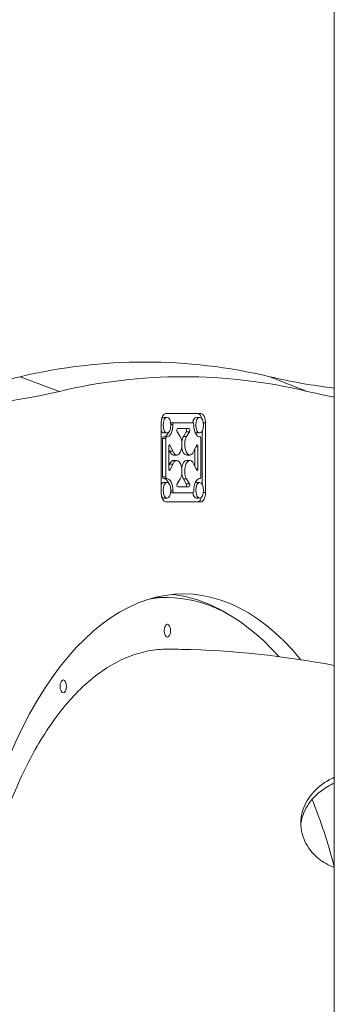
# Model space of a CAD drawing. Extents: x 71371 to 96571, y -30653 to 22807.
# Drawn here: x 91559 to 91830, y 613 to 1462 of the extents above; entities that cross this region are included whole.
import ezdxf

# ---------------------------------------------------------------- set-up
doc = ezdxf.new("R2010")
doc.units = 0
doc.header["$MEASUREMENT"] = 0
doc.layers.add('外形線', color=7, linetype='CONTINUOUS', lineweight=18)

msp = doc.modelspace()

# ---------------------------------------------------------------- linework, layer by layer
at = {"layer": '外形線', "extrusion": (0, 1, 0)}
for p, q in [((91830.395, 550.625), (91830.395, 1515.864)), ((91593.476, 1141.303), (91559.733, 1153.914)), ((91807.134, 1141.303), (91774.885, 1153.914)), ((91685.266, 1122.162), (91715.344, 1122.162)), ((91681.255, 1053.985), (91681.255, 1114.142)), ((91686.268, 1118.864), (91683.519, 1118.864)), ((91692.073, 1114.227), (91689.467, 1114.227)), ((91708.537, 1114.227), (91692.073, 1114.227)), ((91714.341, 1118.864), (91711.592, 1118.864)), ((91719.354, 1114.142), (91717.553, 1114.142)), ((91719.354, 1114.142), (91719.354, 1053.985)), ((91686.268, 1105.402), (91683.519, 1105.402)), ((91691.28, 1112.571), (91689.627, 1112.571)), ((91697.544, 1102.298), (91695.045, 1106.511)), ((91695.557, 1109.312), (91705.053, 1109.312)), ((91700.317, 1102.298), (91702.815, 1106.511)), ((91705.564, 1106.511), (91702.815, 1106.511)), ((91705.564, 1106.511), (91703.066, 1102.298)), ((91714.341, 1105.402), (91711.592, 1105.402)), ((91716.605, 1060.975), (91716.605, 1107.152)), ((91685.221, 1100.524), (91682.472, 1100.524)), ((91682.472, 1067.603), (91682.472, 1100.524)), ((91686.015, 1102.112), (91683.265, 1102.112)), ((91685.221, 1100.524), (91685.221, 1067.603)), ((91703.066, 1102.298), (91700.317, 1102.298)), ((91714.595, 1102.112), (91714.106, 1102.112)), ((91714.56, 1102.11), (91714.123, 1102.11)), ((91715.388, 1067.603), (91715.388, 1100.524)), ((91687.679, 1074.572), (91687.679, 1093.556)), ((91688.436, 1089.583), (91687.679, 1091.379)), ((91689.08, 1094.579), (91687.866, 1094.579)), ((91691.186, 1089.583), (91688.436, 1089.583)), ((91689.08, 1094.579), (91691.186, 1089.583)), ((91709.424, 1089.583), (91711.53, 1094.579)), ((91710.181, 1076.748), (91710.181, 1091.379)), ((91712.931, 1093.556), (91711.099, 1093.556)), ((91712.931, 1093.556), (91712.931, 1074.572)), ((91694.635, 1086.376), (91691.885, 1086.376)), ((91694.635, 1081.751), (91691.885, 1081.751)), ((91705.975, 1086.376), (91703.225, 1086.376)), ((91705.975, 1081.751), (91703.225, 1081.751)), ((91687.679, 1076.748), (91688.436, 1078.544)), ((91689.08, 1073.548), (91687.866, 1073.548)), ((91691.186, 1078.544), (91688.436, 1078.544)), ((91691.186, 1078.544), (91689.08, 1073.548)), ((91711.53, 1073.548), (91709.424, 1078.544)), ((91712.931, 1074.572), (91711.099, 1074.572)), ((91685.221, 1067.603), (91682.472, 1067.603)), ((91686.015, 1066.016), (91683.265, 1066.016)), ((91686.268, 1062.725), (91683.519, 1062.725)), ((91695.045, 1061.616), (91697.544, 1065.829)), ((91702.815, 1061.616), (91700.317, 1065.829)), ((91703.066, 1065.829), (91700.317, 1065.829)), ((91703.066, 1065.829), (91705.564, 1061.616)), ((91714.341, 1062.725), (91711.592, 1062.725)), ((91714.595, 1066.016), (91714.106, 1066.016)), ((91714.56, 1066.017), (91714.123, 1066.017)), ((91692.073, 1053.9), (91689.467, 1053.9)), ((91691.28, 1055.556), (91689.627, 1055.556)), ((91692.073, 1053.9), (91708.537, 1053.9)), ((91705.053, 1058.815), (91695.557, 1058.815)), ((91705.564, 1061.616), (91702.815, 1061.616)), ((91719.354, 1053.985), (91717.553, 1053.985)), ((91686.268, 1049.263), (91683.519, 1049.263)), ((91715.344, 1045.965), (91685.266, 1045.965)), ((91714.341, 1049.263), (91711.592, 1049.263)), ((91681.057, 963.414), (91686.557, 963.414))]:
    msp.add_line(p, q, dxfattribs=at)
at = {"layer": '外形線', "extrusion": (2.24817e-16, 0, -1)}
for centre, major_axis, start_param, end_param in [((91667.309, -662.186), (0, 1828.8), -0.1179194, 0.1179194), ((91882.461, 2970.014), (0, 1828.8), 3.1985629, 3.2595121), ((91685.266, 1114.142), (0, 8.021), -1.5707963, 0), ((91683.519, 1112.133), (0, 6.731), -0.5730961, 0), ((91711.592, 1112.133), (0, 6.731), -1.2544147, 0), ((91686.268, 1112.133), (0, 10.033), 1.5271773, 3.1852117), ((91705.053, 1107.725), (0, 1.587), 0, 2.4410311), ((91714.341, 1112.133), (0, 10.033), 3.0979738, 4.756008), ((91711.592, 1112.133), (0, 6.731), 3.1415927, 3.4876444), ((91688.473, 1093.556), (0, 1.587), -1.5707963, 0.8702347), ((91703.225, 1072.727), (0, 9.023), -1.2595736, 0), ((91712.137, 1074.572), (0, 1.587), 1.5707963, 4.0118274), ((91714.341, 1055.994), (0, 10.033), 4.6687699, 6.3268042), ((91685.266, 1053.985), (0, 8.021), 3.1415927, 4.712389), ((91695.557, 1060.402), (0, 1.587), 3.1415927, 5.5826237), ((91705.053, 1060.402), (0, 1.587), 0.7005616, 3.1415927), ((91715.344, 1053.985), (0, 8.021), 1.5707963, 3.1415927), ((91681.057, 576.064), (0, 387.35), -0.0331327, 0)]:
    msp.add_ellipse(centre, major_axis=major_axis, ratio=0.5, start_param=start_param, end_param=end_param, dxfattribs=at)
at = {"layer": '外形線', "extrusion": (2.24817e-16, -4.46288e-46, -1)}
msp.add_ellipse((91700.305, -662.186), major_axis=(0, 1816.1), ratio=0.5, start_param=-0.1179194, end_param=0.1179194, dxfattribs=at)
at = {"layer": '外形線', "extrusion": (2.24817e-16, 2.08689e-46, -1)}
msp.add_ellipse((91452.158, 2970.014), major_axis=(0, 1828.8), ratio=0.5, start_param=3.0236732, end_param=3.1415927, dxfattribs=at)
at = {"layer": '外形線'}
for centre, major_axis, start_param, end_param in [((91485.153, 2970.014), (0, 1841.5), 3.1415927, 3.2595121), ((91915.456, 2970.014), (0, 1841.5), 3.0236732, 3.0490784), ((91712.594, 1114.142), (0, 8.021), -1.0987724, 0), ((91686.268, 1112.133), (0, 6.731), -1.5707963, 4.712389), ((91692.073, 1112.64), (0, 1.587), 0, 1.6144153), ((91708.537, 1112.64), (0, 1.587), 4.66877, 6.2831853), ((91714.341, 1112.133), (0, 6.731), -1.5707963, 4.712389), ((91683.519, 1112.133), (0, 10.033), 3.1885365, 4.0293987), ((91702.303, 1107.725), (0, 1.587), 3.8421542, 6.2831853), ((91686.015, 1100.524), (0, 1.587), -0.0436191, 1.5707963), ((91694.635, 1095.4), (0, 9.023), 2.2713579, 5.5826237), ((91705.975, 1095.4), (0, 9.023), 0.7005616, 4.0118274), ((91714.595, 1100.524), (0, 1.587), -1.5707963, 0.0436189), ((91694.635, 1072.727), (0, 9.023), 3.8421542, 7.1534201), ((91705.975, 1072.727), (0, 9.023), -0.8702347, 2.4410311), ((91686.268, 1055.994), (0, 6.731), -1.5707963, 4.712389), ((91683.519, 1055.994), (0, 10.033), -0.8878062, -0.0469439), ((91686.015, 1067.603), (0, 1.587), 1.5707963, 3.1852117), ((91714.341, 1055.994), (0, 6.731), -1.5707963, 4.712389), ((91714.595, 1067.603), (0, 1.587), 3.0979738, 4.712389), ((91692.073, 1055.487), (0, 1.587), 1.5271773, 3.1415927), ((91702.303, 1060.402), (0, 1.587), 3.1415927, 5.5826237), ((91708.537, 1055.487), (0, 1.587), 3.1415927, 4.756008), ((91712.594, 1053.985), (0, 8.021), 3.1415927, 4.2403651), ((91681.057, 576.064), (0, 390.525), -0.3063531, -0.049306), ((91681.057, 934.839), (0, 5.556), 4.5690414, 4.8557365), ((91591.364, 886.773), (0, 5.556), 4.5690414, 4.8557365), ((91681.057, 576.064), (0, 336.55), -1.0918135, -0.8846846), ((91681.057, 576.064), (0, 336.55), -1.0918136, -0.8846846)]:
    msp.add_ellipse(centre, major_axis=major_axis, ratio=0.5, start_param=start_param, end_param=end_param, dxfattribs=at)
at = {"layer": '外形線', "extrusion": (2.24817e-16, -1.01318e-58, -1)}
msp.add_ellipse((91715.344, 1114.142), major_axis=(0, 8.021), ratio=0.5, start_param=0, end_param=1.5707963, dxfattribs=at)
at = {"layer": '外形線', "extrusion": (2.24817e-16, -4.1271e-57, -1)}
msp.add_ellipse((91683.519, 1112.133), major_axis=(0, 6.731), ratio=0.5, start_param=3.1415927, end_param=3.8792338, dxfattribs=at)
at = {"layer": '外形線', "extrusion": (2.24817e-16, -1.82005e-46, -1)}
msp.add_ellipse((91695.557, 1107.725), major_axis=(0, 1.587), ratio=0.5, start_param=3.8421542, end_param=6.2831853, dxfattribs=at)
at = {"layer": '外形線', "extrusion": (2.24817e-16, -3.13117e-56, -1)}
msp.add_ellipse((91683.265, 1100.524), major_axis=(0, 1.587), ratio=0.5, start_param=-1.5707963, end_param=0, dxfattribs=at)
at = {"layer": '外形線', "extrusion": (2.24817e-16, 5.67225e-46, -1)}
msp.add_ellipse((91703.225, 1095.4), major_axis=(0, 9.023), ratio=0.5, start_param=-1.2595736, end_param=-0.7005616, dxfattribs=at)
at = {"layer": '外形線', "extrusion": (2.24817e-16, 1.03675e-57, -1)}
msp.add_ellipse((91691.885, 1095.4), major_axis=(0, 9.023), ratio=0.5, start_param=3.1415927, end_param=4.0118274, dxfattribs=at)
at = {"layer": '外形線', "extrusion": (2.24817e-16, -2.07351e-57, -1)}
msp.add_ellipse((91703.225, 1095.4), major_axis=(0, 9.023), ratio=0.5, start_param=3.1415927, end_param=4.4011662, dxfattribs=at)
at = {"layer": '外形線', "extrusion": (2.24817e-16, 1.78173e-45, -1)}
msp.add_ellipse((91712.137, 1093.556), major_axis=(0, 1.587), ratio=0.5, start_param=-0.8702347, end_param=1.5707963, dxfattribs=at)
at = {"layer": '外形線', "extrusion": (2.24817e-16, -7.64967e-46, -1)}
msp.add_ellipse((91691.885, 1072.727), major_axis=(0, 9.023), ratio=0.5, start_param=-0.8702347, end_param=0, dxfattribs=at)
at = {"layer": '外形線', "extrusion": (2.24817e-16, 1.13992e-45, -1)}
msp.add_ellipse((91688.473, 1074.572), major_axis=(0, 1.587), ratio=0.5, start_param=2.2713579, end_param=4.712389, dxfattribs=at)
at = {"layer": '外形線', "extrusion": (2.24817e-16, 5.69278e-46, -1)}
msp.add_ellipse((91683.519, 1055.994), major_axis=(0, 6.731), ratio=0.5, start_param=-0.7376411, end_param=0, dxfattribs=at)
at = {"layer": '外形線', "extrusion": (2.24817e-16, -2.42349e-56, -1)}
msp.add_ellipse((91683.265, 1067.603), major_axis=(0, 1.587), ratio=0.5, start_param=3.1415927, end_param=4.712389, dxfattribs=at)
at = {"layer": '外形線', "extrusion": (2.24817e-16, 1.03746e-46, -1)}
msp.add_ellipse((91686.268, 1055.994), major_axis=(0, 10.033), ratio=0.5, start_param=-0.0436191, end_param=1.6144154, dxfattribs=at)
at = {"layer": '外形線', "extrusion": (2.24817e-16, -8.31337e-46, -1)}
msp.add_ellipse((91703.225, 1072.727), major_axis=(0, 9.023), ratio=0.5, start_param=3.8421542, end_param=4.4011662, dxfattribs=at)
at = {"layer": '外形線', "extrusion": (2.24817e-16, -5.69278e-46, -1)}
msp.add_ellipse((91711.592, 1055.994), major_axis=(0, 6.731), ratio=0.5, start_param=-0.3460519, end_param=0, dxfattribs=at)
at = {"layer": '外形線', "extrusion": (2.24817e-16, 3.0219e-57, -1)}
msp.add_ellipse((91711.592, 1055.994), major_axis=(0, 6.731), ratio=0.5, start_param=3.1415927, end_param=4.3960074, dxfattribs=at)
at = {"layer": '外形線', "extrusion": (2.24817e-16, -1.48755e-56, -1)}
msp.add_ellipse((91683.519, 1055.994), major_axis=(0, 6.731), ratio=0.5, start_param=3.1415927, end_param=3.7146887, dxfattribs=at)
at = {"layer": '外形線', "extrusion": (2.24817e-16, 1.07725e-44, -1)}
msp.add_ellipse((91700.305, 576.064), major_axis=(0, 390.525), ratio=0.5, start_param=2.825983, end_param=6.829107, dxfattribs=at)
at = {"layer": '外形線', "extrusion": (2.24817e-16, 9.08997e-46, -1)}
msp.add_ellipse((91686.557, 576.064), major_axis=(0, 387.35), ratio=0.5, start_param=-0.0805374, end_param=0.5184767, dxfattribs=at)
at = {"layer": '外形線', "extrusion": (2.24817e-16, -4.54875e-45, -1)}
for centre in [(91686.557, 934.839), (91596.863, 886.773)]:
    msp.add_ellipse(centre, major_axis=(0, 5.556), ratio=0.5, start_param=-1.5707963, end_param=4.712389, dxfattribs=at)
at = {"layer": '外形線'}
for points, knots in [([(91686.557, 918.943), (91681.267, 918.943), (91675.732, 918.446), (91664.482, 916.277), (91658.766, 914.605), (91647.452, 910.104), (91641.851, 907.274), (91631.042, 900.667), (91625.833, 896.89), (91616.059, 888.793), (91611.041, 884.097), (91601.062, 873.482), (91596.101, 867.563), (91586.509, 854.745), (91581.876, 847.843), (91573.154, 833.466), (91569.064, 825.99), (91561.583, 811.028), (91557.846, 802.849), (91550.657, 785.404), (91547.206, 776.138), (91540.797, 756.954), (91537.837, 747.032), (91532.53, 727.073), (91530.182, 717.036), (91526.134, 697.486), (91524.245, 687.069), (91520.942, 665.449), (91519.526, 654.247), (91517.276, 631.617), (91516.44, 620.184), (91515.355, 597.682), (91515.107, 586.612), (91515.107, 565.451), (91515.355, 554.38), (91516.44, 531.877), (91517.276, 520.444), (91519.527, 497.813), (91520.942, 486.611), (91524.245, 464.99), (91526.134, 454.572), (91530.183, 435.022), (91532.531, 424.984), (91537.838, 405.023), (91540.798, 395.1), (91547.207, 375.913), (91550.658, 366.646), (91557.847, 349.199), (91561.585, 341.019), (91567.325, 329.539), (91569.422, 325.543), (91571.608, 321.591)], [0, 0, 0, 0, 1.2495501, 1.2495501, 2.4991003, 2.4991003, 3.7486504, 3.7486504, 4.9982005, 4.9982005, 6.2477648, 6.2477648, 7.4973291, 7.4973291, 8.7468935, 8.7468935, 9.9964578, 9.9964578, 11.2460481, 11.2460481, 12.4956384, 12.4956384, 13.7452288, 13.7452288, 14.9948191, 14.9948191, 16.2444553, 16.2444553, 17.4940914, 17.4940914, 18.7437276, 18.7437276, 19.9933638, 19.9933638, 21.2430374, 21.2430374, 22.492711, 22.492711, 23.7423846, 23.7423846, 24.9920582, 24.9920582, 26.2417639, 26.2417639, 27.4914696, 27.4914696, 28.7411752, 28.7411752, 29.9908809, 29.9908809, 30.6585113, 30.6585113, 30.6585113, 30.6585113]), ([(91830.395, 904.922), (91787.009, 913.144), (91742.897, 917.795), (91694.87, 918.854), (91691.043, 918.911), (91687.217, 918.941)], [1.40813562, 1.40813562, 1.40813562, 1.40813562, 1.55170331, 1.55170331, 1.56412959, 1.56412959, 1.56412959, 1.56412959]), ([(91830.395, 730.546), (91825.474, 732.498), (91821.019, 735.037), (91811.702, 742.417), (91807.566, 747.661), (91802.294, 759.184), (91801.196, 765.356), (91802.1, 777.342), (91803.946, 783.082), (91810.286, 793.683), (91814.73, 798.464), (91823.348, 804.727), (91826.745, 806.712), (91830.395, 808.415)], [-8.3646703, -8.3646703, -8.3646703, -8.3646703, -7.6696789, -7.6696789, -6.6888684, -6.6888684, -5.7104353, -5.7104353, -4.7802004, -4.7802004, -3.8501276, -3.8501276, -3.3302016, -3.3302016, -3.3302016, -3.3302016]), ([(91830.395, 803.413), (91828.428, 802.502), (91826.529, 801.506), (91818.763, 796.911), (91813.767, 792.589), (91806.149, 782.793), (91803.557, 777.408), (91801.959, 770.47), (91801.727, 769.135), (91801.569, 767.795)], [-12.5694405, -12.5694405, -12.5694405, -12.5694405, -12.2899696, -12.2899696, -11.3767279, -11.3767279, -10.4738073, -10.4738073, -10.2603146, -10.2603146, -10.2603146, -10.2603146])]:
    msp.add_open_spline(points, degree=3, knots=knots, dxfattribs=at)
msp.add_open_spline([(91687.217, 918.941), (91686.996, 918.942), (91686.776, 918.943), (91686.557, 918.943)], degree=3, dxfattribs=at)

doc.saveas('drawing.dxf')
